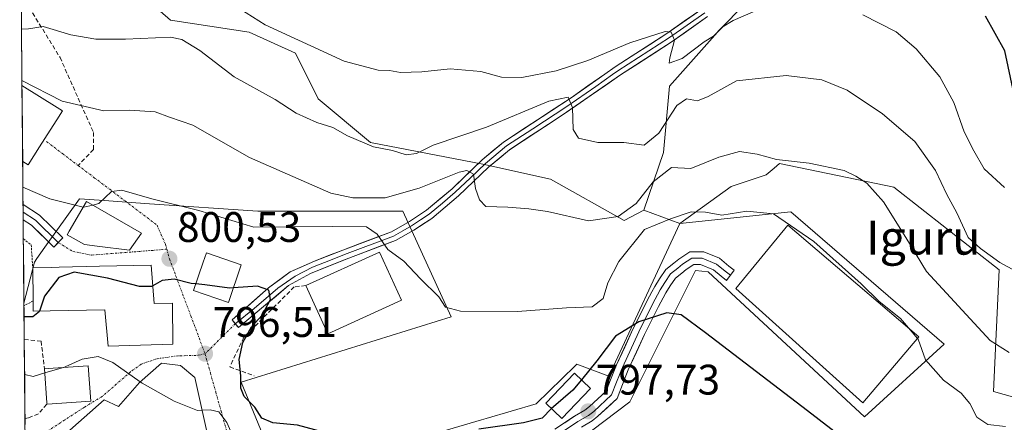
# Model space of a CAD drawing. Units: metres. Extents: x 563023 to 566471, y 4735660 to 4738005.
# Drawn here: x 563051 to 563282, y 4736685 to 4736780 of the extents above; entities that cross this region are included whole.
import ezdxf
from ezdxf.enums import TextEntityAlignment as Align

# ---------------------------------------------------------------- set-up
doc = ezdxf.new("R2010")
doc.units = ezdxf.units.M
doc.header["$MEASUREMENT"] = 0
for name, pattern in [('TRAZO_Y_PUNTO', [1, 0.5, -0.25, 0, -0.25]), ('TRAZOS', [0.75, 0.5, -0.25]), ('TRAZOSX2', [1.5, 1, -0.5])]:
    doc.linetypes.add(name, pattern=pattern)
for name, color, linetype, lineweight in [('Alambrada', 19, 'TRAZOS', 0), ('Carátula', 7, 'Continuous', 5), ('Curva de nivel maestra', 36, 'Continuous', 30), ('Curva de nivel normal', 36, 'Continuous', 0), ('Edificación', 1, 'Continuous', 13), ('Edificación Cxs', 1, 'Continuous', 13), ('Edificación industrial', 135, 'Continuous', 13), ('Edificación industrial Cxs', 135, 'Continuous', 13), ('Layer 0', 7, 'Continuous', 0), ('Matorral CxS', 135, 'Continuous', 0), ('Municipio CxS', 142, 'Continuous', 0), ('Muro lineal', 1, 'TRAZOSX2', 13), ('Núcleo urbano CxS', 19, 'Continuous', 0), ('Obra de contención lineal', 1, 'TRAZOSX2', 13), ('Pastizal CxS', 92, 'Continuous', 0), ('Prado CxS', 92, 'Continuous', 0), ('Punto de cota en terreno', 7, 'Continuous', 0), ('Rótulo de punto de cota en terreno', 19, 'Continuous', 0), ('Senda', 19, 'TRAZOSX2', 0), ('Texto cartográfico', 19, 'Continuous', 0), ('Vía urbana eje', 5, 'TRAZO_Y_PUNTO', 0)]:
    doc.layers.add(name, color=color, linetype=linetype, lineweight=lineweight)
doc.styles.add('Arial', font='txt', dxfattribs={"height": 0.2})

# ---------------------------------------------------------------- blocks, each defined once
blk = doc.blocks.new('*U153')
at = {"layer": 'Prado CxS', "color": 92, "linetype": 'Continuous', "lineweight": 0}
for points in [[(563113.75, 4736668.06, 797.56), (563102.91, 4736694.46, 800.18), (563152.18, 4736709.84, 804.17), (563140.85, 4736734.64, 807.03), (563106.83, 4736734.64, 805.57), (563081.44, 4736736.36, 803), (563070.81, 4736737.08, 804.01), (563065.02, 4736737.48, 804.18), (563056.91, 4736726.14, 800.71), (563055.04, 4736723.52, 800.55), (563054.44, 4736722.68, 800.57), (563052.01, 4736713.04, 799.78), (563051.01, 4736822.57, 826.25)], [(563077.93, 4736786.88, 817.23), (563086.32, 4736779.41, 815.35), (563104.8, 4736776.58, 818.31), (563115.69, 4736771.69, 818.31), (563120.97, 4736760.99, 816.07), (563133.26, 4736750.74, 814.29), (563159.59, 4736745.62, 810.82), (563175.4, 4736742.11, 811.6), (563192.69, 4736732.41, 805.23), (563197.33, 4736734.86, 804.96), (563205.71, 4736731.73, 803.78), (563189.11, 4736695.87, 797.95), (563181.63, 4736698.74, 799.49), (563181.19, 4736698.31, 799.51), (563172.05, 4736689.37, 799.53), (563160.37, 4736685.94, 799.35), (563159.26, 4736685.62, 799.32), (563138.01, 4736679.37, 799.78)]]:
    blk.add_polyline3d(points, dxfattribs=at)
blk = doc.blocks.new('5PATER')
at = {"layer": 'Carátula', "linetype": 'Continuous', "lineweight": 5}
h = blk.add_hatch(color=250, dxfattribs=at)
edge = h.paths.add_edge_path()
edge.add_ellipse((0, 0.01), major_axis=(-1.33, -1.34), ratio=0.999422, start_angle=0, end_angle=360)
blk = doc.blocks.new('*U193')
at = {"layer": 'Edificación industrial', "color": 135, "linetype": 'Continuous', "lineweight": 13}
for points in [[(563051.5431, 4736764.0781, 809.5426), (563059.8001, 4736758.8901, 809.3979), (563061.0301, 4736758.1101, 809.2742), (563059.6901, 4736756.0201, 808.7716), (563058.1601, 4736753.6201, 808.3784), (563055.6701, 4736749.7301, 808.2933)], [(563055.6701, 4736749.7301, 808.2933), (563052.9601, 4736745.4701, 807.6876), (563051.7062, 4736746.2401, 807.7961)]]:
    blk.add_polyline3d(points, dxfattribs=at)
blk = doc.blocks.new('*U195')
at = {"layer": 'Alambrada', "color": 19, "linetype": 'TRAZOS', "lineweight": 0}
for points in [[(563051.8719, 4736728.1285, 801.735), (563053.7101, 4736726.6701, 801.4987), (563054.0701, 4736721.3101, 800.9185)], [(563054.1701, 4736713.5601, 800.1296), (563052.0157, 4736712.4031, 800.1547)]]:
    blk.add_polyline3d(points, dxfattribs=at)

msp = doc.modelspace()

# ---------------------------------------------------------------- linework, layer by layer
at = {"layer": 'Curva de nivel maestra', "color": 36, "linetype": 'Continuous', "lineweight": 30}
for points in [[(563424.99, 4736739.95, 825), (563413.08, 4736747, 825), (563402.68, 4736751.68, 825), (563393.34, 4736753.15, 825), (563379.16, 4736753.32, 825), (563371.22, 4736754.13, 825), (563361.88, 4736756.89, 825), (563347.54, 4736761.97, 825), (563341.21, 4736762.93, 825), (563335.26, 4736761.16, 825), (563327.49, 4736757.75, 825), (563320.22, 4736754.02, 825), (563312.93, 4736751.41, 825), (563306.23, 4736750.83, 825), (563301.39, 4736751.65, 825), (563295.21, 4736751.96, 825), (563288.3, 4736753.89, 825), (563284.44, 4736757.88, 825), (563284.04, 4736762.3, 825), (563281.93, 4736772.19, 825), (563277.4, 4736780.34, 825)], [(563082.19, 4736717.07, 800), (563081.92, 4736716.92, 800), (563079.11, 4736716.9, 800), (563071.61, 4736718.89, 800), (563063.78, 4736720.29, 800), (563060.17, 4736719.05, 800), (563056.84, 4736714.64, 800), (563055.62, 4736711.18, 800)], [(563092.27, 4736717.54, 800), (563091.21, 4736717.66, 800), (563087.24, 4736718.62, 800), (563084.39, 4736718.31, 800), (563082.19, 4736717.07, 800)], [(563101.1, 4736716.63, 800), (563100.18, 4736716.56, 800), (563094.4, 4736717.31, 800), (563092.27, 4736717.54, 800)], [(563151.37, 4736680.72, 800), (563147.68, 4736679.25, 800), (563140.85, 4736677.86, 800), (563137.13, 4736678.13, 800), (563125.14, 4736681.95, 800), (563116.13, 4736684.42, 800), (563110.34, 4736684.96, 800), (563107.77, 4736686.07, 800), (563106.13, 4736688.59, 800), (563103.64, 4736691.11, 800), (563102.83, 4736693.06, 800), (563102.86, 4736695.98, 800), (563102.48, 4736699.81, 800), (563103.33, 4736703.81, 800), (563105.32, 4736707.48, 800), (563107.81, 4736710.24, 800), (563109.76, 4736713.92, 800), (563109.44, 4736716.1, 800), (563106.72, 4736717.05, 800), (563101.1, 4736716.63, 800)], [(563052.04, 4736709.89, 800), (563054.08, 4736709.9, 800), (563055.62, 4736711.17, 800), (563055.62, 4736711.18, 800)], [(563284.66, 4736671.08, 800), (563275.18, 4736667.89, 800), (563268.68, 4736664.72, 800), (563266.23, 4736664.2, 800), (563264.98, 4736664.78, 800), (563256.51, 4736671.63, 800), (563235.67, 4736687.79, 800), (563211.75, 4736706.04, 800), (563206.02, 4736710.32, 800), (563202.68, 4736710.74, 800), (563196.12, 4736708.68, 800), (563190.64, 4736705.3, 800), (563186.32, 4736699.48, 800), (563182.66, 4736695.04, 800)], [(563182.66, 4736695.04, 800), (563180.66, 4736692.62, 800), (563176.1, 4736688.7, 800), (563175.68, 4736688.29, 800)], [(563175.68, 4736688.29, 800), (563173.44, 4736686.05, 800), (563169.1, 4736684.98, 800), (563158.63, 4736683.5, 800)]]:
    msp.add_polyline3d(points, dxfattribs=at)
at = {"layer": 'Curva de nivel normal', "color": 36, "linetype": 'Continuous', "lineweight": 0}
for points in [[(563222.96, 4736781.39, 820), (563218.24, 4736779.34, 820), (563215.67, 4736777.76, 820), (563213.67, 4736775.67, 820), (563211.42, 4736774.34, 820), (563206.31, 4736770.44, 820), (563203.25, 4736769.34, 820), (563203.44, 4736770.61, 820), (563204.52, 4736774.72, 820), (563203.73, 4736776.56, 820), (563202.34, 4736776.73, 820), (563194, 4736774.11, 820), (563184.2, 4736769.99, 820), (563176.79, 4736767.55, 820), (563168.71, 4736765.94, 820), (563163.96, 4736766.06, 820), (563159.08, 4736767.4, 820), (563151.9, 4736767.99, 820), (563145.24, 4736767.32, 820), (563140.24, 4736767.16, 820), (563137.68, 4736767.6, 820), (563135.01, 4736767.65, 820), (563127.07, 4736769.77, 820), (563108.58, 4736778.34, 820), (563098.19, 4736784.93, 820)], [(563281.81, 4736740.16, 820), (563277.05, 4736744.52, 820), (563274.64, 4736748.78, 820), (563272.42, 4736753.22, 820), (563269.98, 4736760.12, 820), (563266.66, 4736766.13, 820), (563261.13, 4736772.7, 820), (563256.42, 4736776.66, 820), (563248.63, 4736780.7, 820)], [(563288.42, 4736718.41, 815), (563280.72, 4736722.56, 815), (563276.21, 4736725.86, 815), (563273.31, 4736728.45, 815), (563270.7, 4736734.18, 815), (563268.32, 4736738.52, 815), (563265.7, 4736744.13, 815), (563260.84, 4736750.98, 815), (563253.25, 4736757.46, 815), (563245, 4736762.96, 815), (563239, 4736765.38, 815), (563230.67, 4736766.44, 815), (563219, 4736765.19, 815), (563212.41, 4736761.47, 815), (563209.85, 4736760.47, 815), (563207.3, 4736760.95, 815), (563205.02, 4736759.41, 815), (563200.82, 4736752.93, 815), (563197.35, 4736750.11, 815), (563192.64, 4736750.71, 815), (563186.54, 4736750.73, 815), (563182.02, 4736751.72, 815), (563180.76, 4736753.76, 815), (563180.62, 4736758.94, 815), (563179.55, 4736761.38, 815), (563175.03, 4736760.42, 815), (563160.39, 4736754.28, 815), (563147.93, 4736750.09, 815), (563144.05, 4736748.1, 815), (563141.62, 4736747.81, 815), (563138.39, 4736748.81, 815), (563133.93, 4736749.73, 815), (563127.84, 4736752.3, 815), (563124.44, 4736754.24, 815), (563120.65, 4736755.44, 815), (563115.82, 4736757.62, 815), (563110.86, 4736760.82, 815), (563101.28, 4736766.09, 815), (563093.23, 4736772.26, 815), (563089, 4736774.84, 815), (563086.34, 4736775.4, 815), (563075.78, 4736774.97, 815), (563068.86, 4736774.98, 815), (563063.01, 4736775.95, 815), (563056.53, 4736777.95, 815), (563053.08, 4736777.35, 815), (563051.42, 4736777.28, 815)], [(563282.92, 4736701.45, 810), (563278.46, 4736704.3, 810), (563263.55, 4736720.43, 810), (563258.7, 4736728.46, 810), (563253.47, 4736736.77, 810), (563249.58, 4736741.17, 810), (563247.02, 4736742.83, 810), (563244.28, 4736744.16, 810), (563236.03, 4736745.89, 810), (563228.39, 4736746.75, 810), (563223.87, 4736747.98, 810), (563219.7, 4736748.61, 810), (563214.91, 4736747.26, 810), (563208.35, 4736744.58, 810), (563203.76, 4736744.88, 810), (563199.47, 4736741.51, 810), (563195.54, 4736736.37, 810), (563191.26, 4736733.33, 810), (563184.33, 4736732.36, 810), (563174.73, 4736734.53, 810), (563170.33, 4736735.13, 810), (563165.45, 4736735.58, 810), (563160.24, 4736735.71, 810), (563158.8, 4736737.27, 810), (563157.83, 4736739.96, 810), (563157.35, 4736743.32, 810), (563155.85, 4736744.17, 810), (563154.02, 4736743.77, 810), (563144.68, 4736740, 810), (563136.68, 4736737.76, 810), (563129.13, 4736737.73, 810), (563123.96, 4736738.84, 810), (563104.88, 4736747.2, 810), (563091.61, 4736754.82, 810), (563086.1, 4736756.64, 810), (563082.79, 4736757.92, 810), (563076.75, 4736758.27, 810), (563070.7, 4736758.16, 810), (563060.98, 4736760.44, 810), (563051.53, 4736765.29, 810)], [(563051.76, 4736740.22, 805), (563058.11, 4736737.48, 805), (563065.89, 4736735.56, 805)], [(563068.16, 4736736.05, 805), (563069.55, 4736736.38, 805), (563072.52, 4736739.19, 805), (563074.98, 4736739.57, 805), (563082.02, 4736737.47, 805), (563092.99, 4736734.74, 805), (563105.87, 4736730.84, 805), (563124.27, 4736731.03, 805), (563132.3, 4736730.92, 805), (563134.8, 4736729.25, 805), (563137.33, 4736725.62, 805), (563141.07, 4736722.87, 805), (563144.92, 4736718.71, 805), (563149.25, 4736714.53, 805), (563150.8, 4736712.08, 805), (563154.34, 4736711.15, 805), (563167.7, 4736711.05, 805), (563179.19, 4736711.96, 805), (563185.17, 4736712.15, 805), (563187.76, 4736714.12, 805), (563188.88, 4736717.81, 805), (563191.44, 4736722.82, 805), (563197.5, 4736730.31, 805), (563203.52, 4736732.83, 805), (563208.38, 4736734.44, 805), (563211.74, 4736734.39, 805), (563215.57, 4736733.68, 805), (563221.45, 4736734.61, 805), (563227.69, 4736734, 805), (563237.17, 4736727.52, 805), (563248.28, 4736717.59, 805), (563252.46, 4736713.4, 805), (563257.46, 4736709.4, 805), (563259.31, 4736707.26, 805)], [(563065.89, 4736735.56, 805), (563066.02, 4736735.53, 805), (563068.16, 4736736.05, 805)], [(563259.31, 4736707.26, 805), (563261.47, 4736704.75, 805)], [(563261.47, 4736704.75, 805), (563261.62, 4736704.58, 805), (563263.36, 4736699.71, 805), (563267.57, 4736694.94, 805), (563271.71, 4736691.93, 805), (563273.7, 4736689.49, 805), (563275.37, 4736686.25, 805), (563277.93, 4736684.58, 805), (563282.12, 4736684.09, 805)], [(563079.26, 4736694.59, 795), (563072.82, 4736699.13, 795), (563069.39, 4736700.54, 795), (563065.69, 4736699.9, 795), (563061.69, 4736698.06, 795), (563061.25, 4736697.93, 795)], [(563061.25, 4736697.93, 795), (563057.69, 4736696.92, 795), (563056.89, 4736696.66, 795)], [(563056.89, 4736696.66, 795), (563054.14, 4736695.79, 795), (563052.24, 4736696.27, 795), (563052.16, 4736696.25, 795)], [(563093.77, 4736687.92, 795), (563092.71, 4736687.88, 795), (563087.22, 4736690.04, 795), (563079.71, 4736694.27, 795), (563079.26, 4736694.59, 795)], [(563127.76, 4736656.94, 795), (563127.01, 4736656.99, 795), (563121.68, 4736655.83, 795), (563117.35, 4736656.38, 795), (563112.08, 4736661.08, 795), (563107.88, 4736669.82, 795), (563103.59, 4736677.22, 795), (563101.01, 4736681.7, 795), (563099.54, 4736685.05, 795), (563097.69, 4736687.52, 795), (563095.62, 4736687.99, 795), (563093.77, 4736687.92, 795)]]:
    msp.add_polyline3d(points, dxfattribs=at)
at = {"layer": 'Edificación', "color": 1, "linetype": 'Continuous', "lineweight": 13}
for points in [[(563079.55, 4736729.47, 801.92), (563076.75, 4736725.48, 800.88), (563069.13, 4736726.39, 801.2), (563066.22, 4736726.76, 801.11), (563062.12, 4736729.08, 801.33), (563062.59, 4736729.89, 801.62), (563066.67, 4736736.91, 805.36), (563079.55, 4736729.47, 801.92)], [(563102.94, 4736722.04, 802.09), (563099.92, 4736713.17, 798.79), (563091.73, 4736715.97, 799.57), (563094.01, 4736722.65, 801.57), (563094.76, 4736724.84, 802.39), (563102.94, 4736722.04, 802.09)], [(563140.51, 4736713.69, 804.65), (563123.26, 4736705.82, 802.77), (563118.09, 4736717.15, 801.54), (563135.35, 4736725.02, 804.76), (563140.51, 4736713.69, 804.65)], [(563081.82, 4736721.96, 800.28), (563082.51, 4736712.91, 799.3), (563086.82, 4736713, 799.16), (563086.94, 4736703.39, 796.36), (563071.75, 4736702.91, 795.68), (563070.98, 4736711.47, 798.48), (563058.14, 4736711.22, 798.8), (563054.19, 4736711.16, 799.55), (563054.17, 4736713.56, 800.13), (563054.07, 4736721.31, 800.92), (563058.5, 4736721.42, 800.62), (563060.29, 4736721.46, 800.39), (563069.72, 4736721.67, 800.16), (563081.82, 4736721.96, 800.28)], [(563067.66, 4736690.05, 793), (563057.42, 4736689.32, 792.04), (563057.39, 4736689.63, 792.18), (563056.82, 4736697.63, 794.92), (563057.68, 4736697.68, 794.91), (563067.07, 4736698.35, 794.61), (563067.66, 4736690.05, 793)], [(563092.1, 4736695.56, 795.88), (563097.03, 4736673.07, 793.59), (563084.9, 4736670.59, 793.26), (563083.06, 4736662.67, 792.72), (563069.91, 4736663.32, 790.64), (563058.75, 4736666.43, 788.75), (563060.82, 4736681.49, 790.79), (563060.82, 4736681.55, 790.8), (563061.41, 4736682.06, 790.92), (563070.82, 4736690.35, 793.53), (563074.14, 4736688.75, 793.86), (563079.07, 4736694.43, 795.02), (563084.26, 4736698.92, 795.76), (563088.71, 4736698.43, 796), (563092.1, 4736695.56, 795.88)], [(563184.8, 4736693.01, 798.33), (563178.12, 4736685.98, 798.4), (563174.35, 4736689.55, 800.59), (563181.03, 4736696.58, 801.17), (563184.8, 4736693.01, 798.33)]]:
    msp.add_polyline3d(points, dxfattribs=at)
at = {"layer": 'Edificación Cxs', "color": 1, "linetype": 'Continuous', "lineweight": 13}
for points in [[(563079.55, 4736729.47, 801.92), (563076.75, 4736725.48, 800.88), (563069.13, 4736726.39, 801.2), (563066.22, 4736726.76, 801.11), (563062.12, 4736729.08, 801.33), (563062.59, 4736729.89, 801.62), (563066.67, 4736736.91, 805.36), (563079.55, 4736729.47, 801.92)], [(563102.94, 4736722.04, 802.09), (563099.92, 4736713.17, 798.79), (563091.73, 4736715.97, 799.57), (563094.01, 4736722.65, 801.57), (563094.76, 4736724.84, 802.39), (563102.94, 4736722.04, 802.09)], [(563140.51, 4736713.69, 804.65), (563123.26, 4736705.82, 802.77), (563118.09, 4736717.15, 801.54), (563135.35, 4736725.02, 804.76), (563140.51, 4736713.69, 804.65)], [(563081.82, 4736721.96, 800.28), (563082.51, 4736712.91, 799.3), (563086.82, 4736713, 799.16), (563086.94, 4736703.39, 796.36), (563071.75, 4736702.91, 795.68), (563070.98, 4736711.47, 798.48), (563058.14, 4736711.22, 798.8), (563054.19, 4736711.16, 799.55), (563054.17, 4736713.56, 800.13), (563054.07, 4736721.31, 800.92), (563058.5, 4736721.42, 800.62), (563060.29, 4736721.46, 800.39), (563069.72, 4736721.67, 800.16), (563081.82, 4736721.96, 800.28)], [(563067.66, 4736690.05, 793), (563057.42, 4736689.32, 792.04), (563057.39, 4736689.63, 792.18), (563056.82, 4736697.63, 794.92), (563057.68, 4736697.68, 794.91), (563067.07, 4736698.35, 794.61), (563067.66, 4736690.05, 793)], [(563092.1, 4736695.56, 795.88), (563097.03, 4736673.07, 793.59), (563084.9, 4736670.59, 793.26), (563083.06, 4736662.67, 792.72), (563069.91, 4736663.32, 790.64), (563058.75, 4736666.43, 788.75), (563060.82, 4736681.49, 790.79), (563060.82, 4736681.55, 790.8), (563061.41, 4736682.06, 790.92), (563070.82, 4736690.35, 793.53), (563074.14, 4736688.75, 793.86), (563079.07, 4736694.43, 795.02), (563084.26, 4736698.92, 795.76), (563088.71, 4736698.43, 796), (563092.1, 4736695.56, 795.88)], [(563184.8, 4736693.01, 798.33), (563178.12, 4736685.98, 798.4), (563174.35, 4736689.55, 800.59), (563181.03, 4736696.58, 801.17), (563184.8, 4736693.01, 798.33)]]:
    msp.add_polyline3d(points, close=True, dxfattribs=at)
at = {"layer": 'Edificación industrial', "color": 135, "linetype": 'Continuous', "lineweight": 13}
for points in [[(563051.54, 4736764.08, 809.54), (563051.71, 4736746.24, 807.8)], [(563261.8, 4736705.14, 804.97), (563248.67, 4736689.63, 803.95), (563218.85, 4736716.48, 803.97), (563231.03, 4736731.31, 804.87), (563261.8, 4736705.14, 804.97)]]:
    msp.add_polyline3d(points, dxfattribs=at)
at = {"layer": 'Edificación industrial Cxs', "color": 135, "linetype": 'Continuous', "lineweight": 13}
for points in [[(563051.71, 4736746.24, 807.8), (563051.54, 4736764.08, 809.54), (563059.8, 4736758.89, 809.4), (563061.03, 4736758.11, 809.27), (563059.69, 4736756.02, 808.77), (563058.16, 4736753.62, 808.38), (563055.67, 4736749.73, 808.29), (563052.96, 4736745.47, 807.69), (563051.71, 4736746.24, 807.8)], [(563261.8, 4736705.14, 804.97), (563248.67, 4736689.63, 803.95), (563218.85, 4736716.48, 803.97), (563231.03, 4736731.31, 804.87), (563261.8, 4736705.14, 804.97)]]:
    msp.add_polyline3d(points, close=True, dxfattribs=at)
at = {"layer": 'Layer 0', "linetype": 'Continuous', "lineweight": 0}
for points in [[(563215.62, 4736786.09), (563210.88, 4736782.03), (563202.72, 4736776.27), (563190.56, 4736768.43), (563188.14, 4736766.78), (563180.28, 4736761.23), (563164.44, 4736750.83), (563159.41, 4736746.62), (563152.36, 4736739.87), (563146.36, 4736734.83), (563142.36, 4736732.19), (563138.16, 4736729.79), (563126.76, 4736725.47), (563120.1, 4736722.91), (563114.43, 4736720.35), (563109.35, 4736716.65), (563100.83, 4736709.08), (563101.55, 4736708.2)], [(563211.58, 4736781.14), (563207.43, 4736778.22), (563203.35, 4736775.34), (563191.19, 4736767.49), (563189.98, 4736766.67), (563186.05, 4736763.89), (563179.22, 4736759.16), (563171.3, 4736753.96), (563165.12, 4736749.92), (563160.17, 4736745.78), (563156.64, 4736742.4), (563153.12, 4736739.03), (563150.12, 4736736.51), (563146.97, 4736733.88), (563144.97, 4736732.56), (563142.88, 4736731.18), (563140.78, 4736729.98), (563138.64, 4736728.77), (563127.16, 4736724.42), (563123.83, 4736723.14), (563119.66, 4736721.47), (563115.58, 4736719.38), (563111.5, 4736716.52), (563105.98, 4736711.78), (563101.55, 4736708.2)], [(563101.55, 4736708.2), (563102.26, 4736707.31), (563114.04, 4736717.16), (563119.21, 4736720.02), (563127.56, 4736723.36), (563139.12, 4736727.74), (563143.39, 4736730.17), (563147.58, 4736732.92), (563153.87, 4736738.19), (563160.92, 4736744.93), (563165.79, 4736749.01), (563178.16, 4736757.09), (563191.81, 4736766.55), (563203.98, 4736774.4), (563212.27, 4736780.24)], [(563051.8, 4736736.19), (563051.81, 4736734.38)], [(563051.8, 4736736.19), (563055.69, 4736733.64), (563061.09, 4736728.35), (563060.04, 4736727.28)], [(563051.81, 4736734.38), (563051.83, 4736732.58)], [(563060.04, 4736727.28), (563054.75, 4736732.46), (563051.81, 4736734.38)], [(563058.99, 4736726.2), (563053.8, 4736731.29), (563051.83, 4736732.58)], [(563060.04, 4736727.28), (563058.99, 4736726.2)], [(563176.46, 4736683.48), (563181.07, 4736686.5), (563183.51, 4736687.96), (563184.61, 4736688.78), (563188.48, 4736692.36), (563189.5, 4736695.01), (563190.9, 4736698.53), (563194.75, 4736706.94), (563198.1, 4736713.64), (563199.18, 4736715.68), (563199.86, 4736716.94), (563200.96, 4736718.73), (563202.46, 4736720.89), (563204.32, 4736722.44), (563205.51, 4736723.37), (563208.07, 4736725.03), (563209.63, 4736725.09), (563211.39, 4736725.04), (563215.03, 4736723.55), (563217.26, 4736721.69), (563218.48, 4736720.8), (563217.6, 4736719.59)], [(563217.6, 4736719.59), (563216.34, 4736720.51), (563214.32, 4736722.19), (563211, 4736723.55), (563209.64, 4736723.59), (563208.54, 4736723.55), (563206.38, 4736722.15), (563205.26, 4736721.27), (563203.58, 4736719.87), (563202.22, 4736717.91), (563201.16, 4736716.19), (563200.5, 4736714.97), (563199.43, 4736712.95), (563196.11, 4736706.29), (563192.28, 4736697.95), (563190.9, 4736694.47), (563189.76, 4736691.49), (563185.57, 4736687.63), (563184.35, 4736686.71), (563181.87, 4736685.23), (563177.29, 4736682.23)], [(563217.6, 4736719.59), (563216.72, 4736718.38), (563215.42, 4736719.33), (563213.61, 4736720.83), (563210.61, 4736722.06), (563209.65, 4736722.09), (563209.01, 4736722.07), (563207.25, 4736720.93), (563206.2, 4736720.1), (563204.7, 4736718.85), (563203.48, 4736717.09), (563202.46, 4736715.44), (563201.82, 4736714.26), (563200.76, 4736712.26), (563197.46, 4736705.64), (563193.65, 4736697.36), (563192.29, 4736693.92), (563191.03, 4736690.63), (563186.53, 4736686.48), (563185.19, 4736685.46), (563182.67, 4736683.96)]]:
    msp.add_lwpolyline(points, dxfattribs=at)
for points in [[(563212.27, 4736780.24, 821.06), (563209.51, 4736778.29, 820.71), (563206.74, 4736776.35, 820.24), (563203.98, 4736774.4, 819.8), (563199.92, 4736771.78, 819.16), (563195.87, 4736769.17, 818.35), (563191.81, 4736766.55, 817.55), (563188.4, 4736764.19, 816.82), (563184.99, 4736761.82, 815.95), (563181.57, 4736759.46, 815.03), (563178.16, 4736757.09, 814.23), (563174.04, 4736754.4, 813.28), (563169.91, 4736751.7, 812.43), (563165.79, 4736749.01, 811.49), (563163.36, 4736746.97, 811.01), (563160.92, 4736744.93, 810.59), (563157.4, 4736741.56, 809.73), (563153.87, 4736738.19, 808.94), (563150.73, 4736735.56, 808.47), (563147.58, 4736732.92, 807.6), (563145.49, 4736731.55, 807.27), (563143.39, 4736730.17, 806.7), (563139.12, 4736727.74, 805.38), (563135.27, 4736726.28, 804.79), (563131.41, 4736724.82, 804.27), (563127.56, 4736723.36, 803.15), (563123.39, 4736721.69, 802.31), (563119.21, 4736720.02, 801.64), (563116.63, 4736718.59, 801.14), (563114.04, 4736717.16, 800.84), (563111.1, 4736714.7, 800.32), (563108.15, 4736712.23, 799.79), (563105.21, 4736709.77, 799.14), (563102.26, 4736707.31, 798.45), (563100.83, 4736709.08, 798.32), (563103.67, 4736711.6, 798.94), (563106.51, 4736714.13, 799.42), (563109.35, 4736716.65, 800.22), (563111.89, 4736718.5, 800.38), (563114.43, 4736720.35, 801.13), (563117.27, 4736721.63, 801.55), (563120.1, 4736722.91, 801.93), (563123.43, 4736724.19, 802.46), (563126.76, 4736725.47, 803.03), (563130.56, 4736726.91, 803.94), (563134.36, 4736728.35, 804.65), (563138.16, 4736729.79, 805.55), (563142.36, 4736732.19, 806.44), (563146.36, 4736734.83, 807.36), (563149.36, 4736737.35, 808.24), (563152.36, 4736739.87, 808.96), (563155.89, 4736743.25, 809.68), (563159.41, 4736746.62, 810.78), (563161.93, 4736748.73, 810.94), (563164.44, 4736750.83, 811.92), (563168.4, 4736753.43, 812.21), (563172.36, 4736756.03, 813.44), (563176.32, 4736758.63, 814.01), (563180.28, 4736761.23, 815.09), (563184.21, 4736764.01, 816.1), (563188.14, 4736766.78, 817.2), (563190.56, 4736768.43, 817.5), (563194.61, 4736771.04, 818.75), (563198.67, 4736773.66, 819.02), (563202.72, 4736776.27, 820.01), (563206.8, 4736779.15, 820.63), (563210.88, 4736782.03, 821.31)], [(563178.77, 4736684.99, 798.17), (563181.07, 4736686.5, 798.13), (563183.51, 4736687.96, 797.95), (563184.61, 4736688.78, 797.97), (563186.55, 4736690.57, 797.76), (563188.48, 4736692.36, 797.85), (563189.5, 4736695.01, 798.28), (563190.9, 4736698.53, 798.79), (563192.82, 4736702.74, 798.98), (563194.75, 4736706.94, 799.62), (563196.42, 4736710.29, 800.2), (563198.1, 4736713.64, 800.9), (563199.18, 4736715.68, 801.16), (563199.86, 4736716.94, 801.34), (563200.96, 4736718.73, 801.6), (563202.46, 4736720.89, 802.19), (563204.32, 4736722.44, 802.59), (563205.51, 4736723.37, 802.77), (563208.07, 4736725.03, 803.2), (563209.63, 4736725.09, 803.35), (563211.39, 4736725.04, 803.49), (563215.03, 4736723.55, 803.76), (563215.03, 4736723.55, 803.76), (563217.26, 4736721.69, 803.94), (563218.48, 4736720.8, 804.01), (563216.72, 4736718.38, 803.86), (563215.42, 4736719.33, 803.78), (563213.61, 4736720.83, 803.64), (563210.61, 4736722.06, 803.27), (563209.65, 4736722.09, 803.12), (563209.01, 4736722.07, 803.01), (563207.25, 4736720.93, 802.62), (563206.2, 4736720.1, 802.34), (563204.7, 4736718.85, 801.99), (563203.48, 4736717.09, 801.48), (563202.46, 4736715.44, 801.05), (563201.82, 4736714.26, 800.78), (563200.76, 4736712.26, 800.37), (563199.11, 4736708.95, 799.67), (563197.46, 4736705.64, 799.18), (563195.56, 4736701.5, 798.59), (563193.65, 4736697.36, 798.21), (563192.29, 4736693.92, 798.04), (563191.03, 4736690.63, 797.85), (563188.78, 4736688.55, 797.73), (563186.53, 4736686.48, 797.23), (563185.19, 4736685.46, 797.23), (563182.67, 4736683.96, 797.59)]]:
    msp.add_polyline3d(points, dxfattribs=at)
msp.add_polyline3d([(563051.83, 4736732.58, 802.14), (563051.8, 4736736.19, 802.79), (563055.69, 4736733.64, 801.73), (563058.39, 4736730.99, 801.62), (563061.09, 4736728.35, 801.16), (563058.99, 4736726.2, 801.14), (563056.4, 4736728.75, 801.65), (563053.8, 4736731.29, 801.84), (563051.83, 4736732.58, 802.14)], close=True, dxfattribs=at)
at = {"layer": 'Matorral CxS', "color": 135, "linetype": 'Continuous', "lineweight": 0}
for points in [[(563274.83, 4736824.2, 832.8), (563274.02, 4736823.64, 832.61), (563256.94, 4736811.89, 828.07), (563232.95, 4736795.66, 822.41), (563214.61, 4736776.61, 817.99), (563203.32, 4736763.91, 815.31), (563201.91, 4736748.39, 810.19), (563197.33, 4736734.86, 804.96)], [(563287.32, 4736690.04, 805.73), (563279.27, 4736692.27, 806.37), (563280.61, 4736720.81, 814.09), (563255.87, 4736740.2, 811.05), (563229.11, 4736745.77, 807.72), (563227.87, 4736744.71, 807.41), (563225.99, 4736743.1, 807.03), (563217.75, 4736740.42, 805.7), (563205.71, 4736731.73, 803.78), (563197.33, 4736734.86, 804.96), (563201.91, 4736748.39, 810.19), (563203.32, 4736763.91, 815.31), (563214.61, 4736776.61, 817.99), (563232.95, 4736795.66, 822.41)], [(563297.77, 4736638.99, 791.94), (563302.46, 4736640.33, 791.44), (563311.82, 4736642.56, 791.76), (563312.26, 4736647.24, 792.51), (563312.04, 4736657.94, 795.99), (563310.69, 4736662.18, 797.3), (563309.07, 4736667.28, 798.75), (563308.92, 4736667.75, 798.87), (563303.12, 4736674.88, 799.85), (563303.08, 4736674.9, 799.85), (563297.23, 4736677.57, 800.6), (563290.42, 4736680.68, 802.38), (563289.75, 4736689.37, 805.26), (563287.32, 4736690.04, 805.73), (563279.27, 4736692.27, 806.37), (563280.61, 4736720.81, 814.09), (563255.87, 4736740.2, 811.05), (563229.11, 4736745.77, 807.72), (563227.87, 4736744.71, 807.41), (563225.99, 4736743.1, 807.03), (563217.75, 4736740.42, 805.7), (563205.71, 4736731.73, 803.78)], [(563197.33, 4736734.86, 804.96), (563205.71, 4736731.73, 803.78)]]:
    msp.add_polyline3d(points, dxfattribs=at)
at = {"layer": 'Municipio CxS', "color": 142, "linetype": 'Continuous', "lineweight": 0}
msp.add_polyline3d([(563052.27, 4736684.58, 791.41), (563052.22, 4736689.57, 794.19), (563052.18, 4736694.57, 794.76), (563052.13, 4736699.57, 795.42), (563052.09, 4736704.57, 797.04), (563052.04, 4736709.56, 799.42), (563052, 4736714.56, 800.51), (563051.95, 4736719.56, 800.86), (563051.9, 4736724.55, 801.23), (563051.86, 4736729.55, 801.87), (563051.81, 4736734.55, 802.44), (563051.77, 4736739.54, 804.14), (563051.72, 4736744.54, 807.43), (563051.68, 4736749.54, 808.34), (563051.63, 4736754.54, 808.68), (563051.58, 4736759.53, 809.11), (563051.54, 4736764.53, 809.74), (563051.49, 4736769.53, 811.87), (563051.45, 4736774.52, 813.66), (563051.4, 4736779.52, 815.34), (563051.36, 4736784.52, 816.12)], dxfattribs=at)
at = {"layer": 'Muro lineal', "color": 1, "linetype": 'TRAZOSX2', "lineweight": 13}
for points in [[(563052.09, 4736704.5, 797.01), (563056.03, 4736704.11, 796.91), (563056.21, 4736702.68, 796.42), (563056.82, 4736697.63, 794.92)], [(563057.42, 4736689.32, 792.04), (563057.37, 4736689.3, 792.03), (563055.39, 4736687.08, 791.8), (563053.07, 4736686.11, 792.19), (563052.26, 4736685.93, 792.32)]]:
    msp.add_polyline3d(points, dxfattribs=at)
at = {"layer": 'Núcleo urbano CxS', "color": 19, "linetype": 'Continuous', "lineweight": 0}
for points in [[(563053.56, 4736543.51, 774.46), (563052.01, 4736713.04, 799.78), (563054.44, 4736722.68, 800.57), (563055.04, 4736723.52, 800.55), (563056.91, 4736726.14, 800.71), (563065.02, 4736737.48, 804.18), (563070.81, 4736737.08, 804.01), (563081.44, 4736736.36, 803), (563106.83, 4736734.64, 805.57), (563140.85, 4736734.64, 807.03), (563152.18, 4736709.84, 804.17), (563102.91, 4736694.46, 800.18), (563113.75, 4736668.06, 797.56)], [(563205.71, 4736731.73, 803.78), (563189.11, 4736695.87, 797.95), (563181.63, 4736698.74, 799.49), (563181.19, 4736698.31, 799.51), (563172.05, 4736689.37, 799.53), (563160.37, 4736685.94, 799.35), (563159.26, 4736685.62, 799.32), (563138.01, 4736679.37, 799.78), (563122, 4736668.53, 796.97), (563113.75, 4736668.06, 797.56), (563102.91, 4736694.46, 800.18), (563152.18, 4736709.84, 804.17), (563140.85, 4736734.64, 807.03), (563106.83, 4736734.64, 805.57), (563081.44, 4736736.36, 803), (563070.81, 4736737.08, 804.01), (563065.02, 4736737.48, 804.18), (563056.91, 4736726.14, 800.71), (563055.04, 4736723.52, 800.55), (563054.44, 4736722.68, 800.57), (563052.01, 4736713.04, 799.78)], [(563138.01, 4736679.37, 799.78), (563159.26, 4736685.62, 799.32), (563160.37, 4736685.94, 799.35), (563172.05, 4736689.37, 799.53), (563181.19, 4736698.31, 799.51), (563181.63, 4736698.74, 799.49), (563189.11, 4736695.87, 797.95), (563205.71, 4736731.73, 803.78), (563231.8, 4736734.42, 805.31), (563267.7, 4736703.38, 806.31), (563249.07, 4736686.37, 803.3), (563212.36, 4736720.38, 803.72), (563209.39, 4736720.65, 803.34), (563194, 4736689.88, 796.43), (563182.12, 4736680.89, 796.97)], [(563220.99, 4736597.84, 782.14), (563207.27, 4736598.42, 782.1), (563194.12, 4736608.68, 784.79), (563182.08, 4736591.96, 784.18), (563178.43, 4736599.47, 785.17), (563172.94, 4736610.77, 785.68), (563176.73, 4736617.15, 786.98), (563182.75, 4736622.72, 786.99), (563186.21, 4736625.71, 786.91), (563202.36, 4736639.66, 787.96), (563193.67, 4736646.35, 790.6), (563196.57, 4736658.61, 791.54), (563200.79, 4736669.29, 792.15), (563200.37, 4736670.15, 792.15), (563191.95, 4736675.11, 792.35), (563182.12, 4736680.89, 796.97), (563194, 4736689.88, 796.43), (563209.39, 4736720.65, 803.34), (563212.36, 4736720.38, 803.72), (563249.07, 4736686.37, 803.3), (563267.7, 4736703.38, 806.31), (563231.8, 4736734.42, 805.31), (563205.71, 4736731.73, 803.78)], [(563052.01, 4736713.04, 799.78), (563053.56, 4736543.51, 774.46)]]:
    msp.add_polyline3d(points, dxfattribs=at)
at = {"layer": 'Obra de contención lineal', "color": 1, "linetype": 'TRAZOSX2', "lineweight": 13}
msp.add_polyline3d([(563118.09, 4736717.15, 801.54), (563115.37, 4736716.85, 801.15), (563103.56, 4736705.05, 799.15), (563100.23, 4736698.08, 798.09), (563105.98, 4736695.96, 800.97)], dxfattribs=at)
at = {"layer": 'Pastizal CxS', "color": 92, "linetype": 'Continuous', "lineweight": 0}
for points in [[(563274.83, 4736824.2, 832.8), (563274.02, 4736823.64, 832.61), (563256.94, 4736811.89, 828.07), (563232.95, 4736795.66, 822.41), (563214.61, 4736776.61, 817.99), (563203.32, 4736763.91, 815.31), (563201.91, 4736748.39, 810.19), (563197.33, 4736734.86, 804.96)], [(563051.01, 4736822.57, 826.25), (563064.99, 4736813.01, 823.59), (563073.18, 4736803.32, 821.14), (563077.93, 4736786.88, 817.23), (563086.32, 4736779.41, 815.35), (563104.8, 4736776.58, 818.31), (563115.69, 4736771.69, 818.31), (563120.97, 4736760.99, 816.07), (563133.26, 4736750.74, 814.29), (563159.59, 4736745.62, 810.82), (563175.4, 4736742.11, 811.6), (563192.69, 4736732.41, 805.23), (563197.33, 4736734.86, 804.96)], [(563232.95, 4736795.66, 822.41), (563214.61, 4736776.61, 817.99), (563203.32, 4736763.91, 815.31), (563201.91, 4736748.39, 810.19), (563197.33, 4736734.86, 804.96), (563192.69, 4736732.41, 805.23), (563192.69, 4736732.41, 805.23), (563175.4, 4736742.11, 811.6), (563159.59, 4736745.62, 810.82), (563133.26, 4736750.74, 814.29), (563120.97, 4736760.99, 816.07), (563115.69, 4736771.69, 818.31), (563104.8, 4736776.58, 818.31), (563086.32, 4736779.41, 815.35), (563077.93, 4736786.88, 817.23)]]:
    msp.add_polyline3d(points, dxfattribs=at)
at = {"layer": 'Prado CxS', "color": 92, "linetype": 'Continuous', "lineweight": 0}
for points in [[(563051.01, 4736822.57, 826.25), (563064.99, 4736813.01, 823.59), (563073.18, 4736803.32, 821.14), (563077.93, 4736786.88, 817.23), (563086.32, 4736779.41, 815.35), (563104.8, 4736776.58, 818.31), (563115.69, 4736771.69, 818.31), (563120.97, 4736760.99, 816.07), (563133.26, 4736750.74, 814.29), (563159.59, 4736745.62, 810.82), (563175.4, 4736742.11, 811.6), (563192.69, 4736732.41, 805.23), (563197.33, 4736734.86, 804.96)], [(563051.01, 4736822.57, 826.25), (563052.01, 4736713.04, 799.78)], [(563182.12, 4736680.89, 796.97), (563194, 4736689.88, 796.43), (563209.39, 4736720.65, 803.34), (563212.36, 4736720.38, 803.72), (563249.07, 4736686.37, 803.3), (563267.7, 4736703.38, 806.31), (563231.8, 4736734.42, 805.31), (563205.71, 4736731.73, 803.78), (563217.75, 4736740.42, 805.7), (563225.99, 4736743.1, 807.03), (563227.87, 4736744.71, 807.41), (563229.11, 4736745.77, 807.72), (563255.87, 4736740.2, 811.05), (563280.61, 4736720.81, 814.09), (563279.27, 4736692.27, 806.37), (563287.32, 4736690.04, 805.73)], [(563297.77, 4736638.99, 791.94), (563302.46, 4736640.33, 791.44), (563311.82, 4736642.56, 791.76), (563312.26, 4736647.24, 792.51), (563312.04, 4736657.94, 795.99), (563310.69, 4736662.18, 797.3), (563309.07, 4736667.28, 798.75), (563308.92, 4736667.75, 798.87), (563303.12, 4736674.88, 799.85), (563303.08, 4736674.9, 799.85), (563297.23, 4736677.57, 800.6), (563290.42, 4736680.68, 802.38), (563289.75, 4736689.37, 805.26), (563287.32, 4736690.04, 805.73), (563279.27, 4736692.27, 806.37), (563280.61, 4736720.81, 814.09), (563255.87, 4736740.2, 811.05), (563229.11, 4736745.77, 807.72), (563227.87, 4736744.71, 807.41), (563225.99, 4736743.1, 807.03), (563217.75, 4736740.42, 805.7), (563205.71, 4736731.73, 803.78)], [(563205.71, 4736731.73, 803.78), (563189.11, 4736695.87, 797.95), (563181.63, 4736698.74, 799.49), (563181.19, 4736698.31, 799.51), (563172.05, 4736689.37, 799.53), (563160.37, 4736685.94, 799.35), (563159.26, 4736685.62, 799.32), (563138.01, 4736679.37, 799.78), (563122, 4736668.53, 796.97), (563113.75, 4736668.06, 797.56), (563102.91, 4736694.46, 800.18), (563152.18, 4736709.84, 804.17), (563140.85, 4736734.64, 807.03), (563106.83, 4736734.64, 805.57), (563081.44, 4736736.36, 803), (563070.81, 4736737.08, 804.01), (563065.02, 4736737.48, 804.18), (563056.91, 4736726.14, 800.71), (563055.04, 4736723.52, 800.55), (563054.44, 4736722.68, 800.57), (563052.01, 4736713.04, 799.78)], [(563220.99, 4736597.84, 782.14), (563207.27, 4736598.42, 782.1), (563194.12, 4736608.68, 784.79), (563182.08, 4736591.96, 784.18), (563178.43, 4736599.47, 785.17), (563172.94, 4736610.77, 785.68), (563176.73, 4736617.15, 786.98), (563182.75, 4736622.72, 786.99), (563186.21, 4736625.71, 786.91), (563202.36, 4736639.66, 787.96), (563193.67, 4736646.35, 790.6), (563196.57, 4736658.61, 791.54), (563200.79, 4736669.29, 792.15), (563200.37, 4736670.15, 792.15), (563191.95, 4736675.11, 792.35), (563182.12, 4736680.89, 796.97), (563194, 4736689.88, 796.43), (563209.39, 4736720.65, 803.34), (563212.36, 4736720.38, 803.72), (563249.07, 4736686.37, 803.3), (563267.7, 4736703.38, 806.31), (563231.8, 4736734.42, 805.31), (563205.71, 4736731.73, 803.78)], [(563197.33, 4736734.86, 804.96), (563205.71, 4736731.73, 803.78)]]:
    msp.add_polyline3d(points, dxfattribs=at)
at = {"layer": 'Senda', "color": 19, "linetype": 'TRAZOSX2', "lineweight": 0}
msp.add_lwpolyline([(563054.04, 4736781.11), (563060.46, 4736770.67), (563068.29, 4736753.1), (563068.29, 4736749.08), (563064.71, 4736745.33)], dxfattribs=at)
at = {"layer": 'Vía urbana eje', "color": 5, "linetype": 'TRAZO_Y_PUNTO', "lineweight": 0}
for points in [[(563057.32, 4736750.94), (563061.01, 4736748.13), (563064.71, 4736745.33)], [(563064.71, 4736745.33), (563068.41, 4736742.53), (563072.1, 4736739.73), (563083.2, 4736731.33), (563085.2, 4736726.78), (563085.49, 4736725.69)], [(563060.04, 4736727.28), (563063.43, 4736725.16), (563067.87, 4736724.31), (563081.84, 4736725.37), (563085.49, 4736725.69)], [(563085.49, 4736725.69), (563086.1, 4736723.44), (563089.44, 4736714.52), (563091.11, 4736710.07), (563094.45, 4736701.15)], [(563101.55, 4736708.2), (563094.45, 4736701.15)], [(563094.45, 4736701.15), (563092.3, 4736700.73), (563088.07, 4736700.69), (563083.07, 4736699.98), (563079.5, 4736698.71), (563077.04, 4736696.96), (563070.37, 4736691.16), (563066.16, 4736688.62), (563057.51, 4736682.99), (563053.61, 4736677.52), (563052.36, 4736674.58)], [(563094.45, 4736701.15), (563095.71, 4736696.67), (563096.96, 4736692.19), (563098.22, 4736687.72), (563099.47, 4736683.24), (563100.73, 4736678.76), (563101.98, 4736674.28), (563104.8, 4736667.4)]]:
    msp.add_lwpolyline(points, dxfattribs=at)

# ---------------------------------------------------------------- block references
at = {"layer": 'Alambrada', "color": 19, "linetype": 'TRAZOS', "lineweight": 0}
msp.add_blockref('*U195', (0, 0), dxfattribs=at)
at = {"layer": 'Edificación industrial', "color": 135, "linetype": 'Continuous', "lineweight": 13}
msp.add_blockref('*U193', (0, 0), dxfattribs=at)
at = {"layer": 'Prado CxS', "color": 92, "linetype": 'Continuous', "lineweight": 0}
msp.add_blockref('*U153', (0, 0), dxfattribs=at)
at = {"layer": 'Punto de cota en terreno', "linetype": 'Continuous', "lineweight": 0}
for p in [(563086.11, 4736723.44, 800.53), (563094.46, 4736701.15, 796.51), (563184.27, 4736687.63, 797.73)]:
    msp.add_blockref('5PATER', p, dxfattribs=at)

# ---------------------------------------------------------------- texts
at = {"layer": 'Rótulo de punto de cota en terreno', "color": 19, "linetype": 'Continuous', "lineweight": 0, "style": 'Arial'}
for s, p in [('800,53', (563087.87, 4736725.2)), ('796,51', (563096.22, 4736702.91)), ('797,73', (563186.03, 4736689.39))]:
    msp.add_text(s, height=7, dxfattribs=at).set_placement(p, align=Align.BOTTOM_LEFT)
at = {"layer": 'Texto cartográfico', "color": 19, "linetype": 'Continuous', "lineweight": 0, "style": 'Arial'}
msp.add_text('Iguru', height=8, dxfattribs=at).set_placement((563262.79, 4736728.41), align=Align.MIDDLE_CENTER)

doc.saveas('drawing.dxf')
